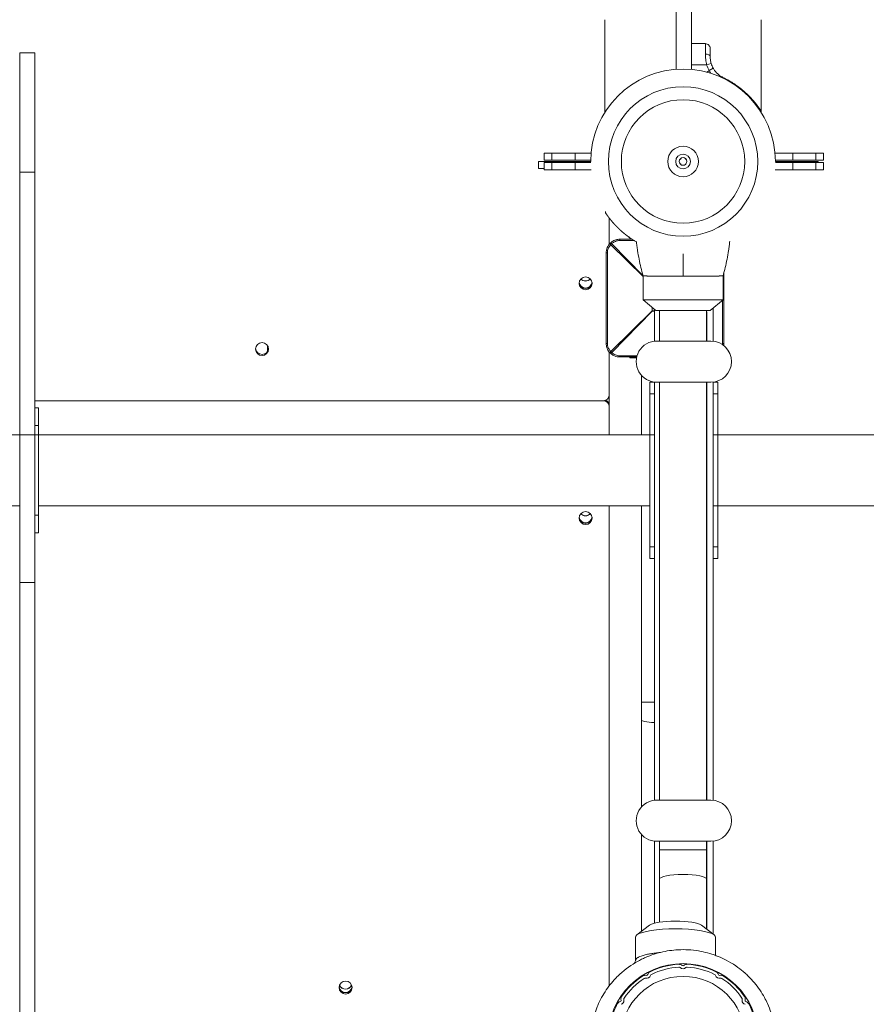
# Model space of a CAD drawing. Units: millimetres. Extents: x -10213 to 11773, y -20823 to 2756.
# Drawn here: x 215 to 935, y -12540 to -11703 of the extents above; entities that cross this region are included whole.
import ezdxf

# ---------------------------------------------------------------- set-up
doc = ezdxf.new("R2010")
doc.units = ezdxf.units.MM
doc.header["$MEASUREMENT"] = 0
doc.layers.add('PRO_Equipment', color=7, linetype='Continuous', lineweight=20)

msp = doc.modelspace()

# ---------------------------------------------------------------- linework, layer by layer
at = {"layer": 'PRO_Equipment'}
for p, q in [((773.5, -9188.23), (773.5, -11745.66)), ((786.5, -11745.77), (786.5, -9188.23)), ((712.82, -11710.49), (712.82, -11782.17)), ((845.82, -11782.23), (845.82, -11710.49)), ((798.32, -11723.84), (786.5, -11723.84)), ((798.32, -11723.84), (798.32, -11732.75)), ((215.5, -11731.63), (215.5, -13431.63)), ((228.5, -11731.63), (215.5, -11731.63)), ((228.5, -13431.63), (228.5, -11731.63)), ((802.32, -11734.77), (802.32, -11727.84)), ((661.2, -11816.94), (701.13, -11816.94)), ((661.2, -11822.94), (661.2, -11816.94)), ((667.76, -11822.94), (667.76, -11816.94)), ((671.08, -11816.94), (671.08, -11816.94)), ((687.5, -11822.94), (687.5, -11816.94)), ((857.5, -11816.94), (898.8, -11816.94)), ((872.5, -11822.94), (872.5, -11816.94)), ((887.56, -11816.94), (887.56, -11816.94)), ((892.24, -11822.94), (892.24, -11816.94)), ((898.8, -11822.94), (898.8, -11816.94)), ((656.52, -11823.94), (656.52, -11829.94)), ((699.49, -11823.94), (656.52, -11823.94)), ((661.2, -11822.94), (700.82, -11822.94)), ((700.82, -11824.94), (661.2, -11824.94)), ((661.2, -11824.94), (661.2, -11830.94)), ((663.08, -11823.94), (663.08, -11824.94)), ((667.76, -11824.94), (667.76, -11830.94)), ((682.82, -11823.94), (682.82, -11824.94)), ((687.5, -11824.94), (687.5, -11830.94)), ((857.81, -11822.94), (898.8, -11822.94)), ((898.8, -11824.94), (857.81, -11824.94)), ((894.12, -11823.94), (857.82, -11823.94)), ((867.82, -11823.94), (867.82, -11824.94)), ((872.5, -11824.94), (872.5, -11830.94)), ((887.56, -11823.94), (887.56, -11824.94)), ((892.24, -11824.94), (892.24, -11830.94)), ((894.12, -11823.94), (894.12, -11824.94)), ((898.8, -11824.94), (898.8, -11830.94)), ((228.5, -11832.98), (215.5, -11832.98)), ((661.2, -11829.94), (656.52, -11829.94)), ((701.13, -11830.94), (661.2, -11830.94)), ((898.8, -11830.94), (857.5, -11830.94)), ((716.5, -11894.34), (716.5, -11871.85)), ((734, -11888.65), (734, -11890)), ((735.38, -11890), (735.38, -11889.6)), ((717.86, -11894.78), (745.31, -11921.68)), ((745.26, -11920.88), (718.78, -11893.86)), ((813.32, -11941.44), (745.32, -11941.44)), ((755, -11950.83), (752.95, -11950.83)), ((755, -11949.37), (755, -11976.56)), ((756.32, -11950.44), (802.32, -11950.44)), ((759.32, -11950.44), (759.32, -11976.44)), ((799.32, -11976.44), (799.32, -11950.44)), ((799.5, -11951.77), (799.32, -11951.77)), ((799.5, -11976.44), (799.5, -11951.77)), ((805, -11976.56), (805, -11948.25)), ((803, -11976.44), (757, -11976.44)), ((426, -11980.13), (426, -11985.47)), ((716.5, -12056.16), (716.5, -11985.66)), ((734, -11990), (734, -11990.81)), ((734, -11990.81), (739.78, -11990.81)), ((735.38, -11990.81), (735.38, -11990)), ((744, -12056.16), (744, -12005.67)), ((755, -12011.33), (755, -12366.56)), ((757, -12011.44), (803, -12011.44)), ((759.32, -12011.44), (759.32, -12366.44)), ((799.32, -12366.44), (799.32, -12011.44)), ((799.5, -12366.45), (799.5, -12011.44)), ((805, -12366.56), (805, -12011.31)), ((711.5, -12027.17), (228.5, -12027.17)), ((755, -12021.31), (751, -12021.31)), ((809, -12021.31), (805, -12021.31)), ((231.5, -12033.31), (228.5, -12033.31)), ((231.5, -12139.31), (231.5, -12033.31)), ((231.5, -12048.31), (228.5, -12048.31)), ((755, -12056.16), (-268.5, -12056.16)), ((1828.5, -12056.16), (805, -12056.16)), ((-268.5, -12116.46), (215.5, -12116.46)), ((231.5, -12116.46), (751, -12116.46)), ((716.5, -12524.34), (716.5, -12116.46)), ((744, -12283.2), (744, -12116.46)), ((805, -12116.46), (1247.18, -12116.46)), ((231.5, -12124.31), (228.5, -12124.31)), ((228.5, -12139.31), (231.5, -12139.31)), ((751, -12151.31), (755, -12151.31)), ((805, -12151.31), (809, -12151.31)), ((228.5, -12181.63), (215.5, -12181.63)), ((744, -12283.2), (744, -12372.23)), ((744, -12283.2), (755, -12283.2)), ((803, -12366.44), (757, -12366.44)), ((744, -12395.67), (744, -12477.94)), ((755, -12401.33), (755, -12471.01)), ((757, -12401.44), (803, -12401.44)), ((759.32, -12401.44), (759.32, -12470.15)), ((799.32, -12476.02), (799.32, -12401.44)), ((799.5, -12476.17), (799.5, -12401.45)), ((805, -12480.42), (805, -12401.33)), ((750.69, -12472.77), (740.07, -12480.98)), ((805.73, -12480.98), (795.11, -12472.77)), ((738.9, -12502.53), (738.9, -12482.82)), ((806.9, -12482.82), (806.9, -12498.39)), ((726.6, -12536.85), (726.6, -12536.38)), ((832.04, -12536.85), (832.04, -12536.38))]:
    msp.add_line(p, q, dxfattribs=at)
for points in [[(712.82, -11703.49), (712.82, -11703.49), (712.82, -11703.5), (712.82, -11703.5), (712.82, -11703.51), (712.82, -11703.51), (712.82, -11703.52), (712.82, -11703.53), (712.82, -11703.55), (712.82, -11703.56), (712.82, -11703.57), (712.82, -11703.59), (712.83, -11703.61), (712.83, -11703.63), (712.83, -11703.65), (712.83, -11703.68), (712.83, -11703.7), (712.83, -11703.73), (712.83, -11703.76), (712.83, -11703.79), (712.84, -11703.82), (712.84, -11703.86), (712.84, -11703.89), (712.84, -11703.93), (712.84, -11703.97), (712.84, -11704.01), (712.85, -11704.05), (712.85, -11704.09), (712.85, -11704.13), (712.85, -11704.18), (712.85, -11704.22), (712.86, -11704.27), (712.86, -11704.32), (712.86, -11704.37), (712.86, -11704.42), (712.86, -11704.47), (712.87, -11704.52), (712.87, -11704.57), (712.87, -11704.63), (712.87, -11704.68), (712.87, -11704.74), (712.88, -11704.8), (712.88, -11704.86), (712.88, -11704.92), (712.88, -11704.98), (712.88, -11705.04), (712.88, -11705.11), (712.89, -11705.17), (712.89, -11705.24), (712.89, -11705.3), (712.89, -11705.37), (712.89, -11705.44), (712.89, -11705.51), (712.9, -11705.58), (712.9, -11705.65), (712.9, -11705.73), (712.9, -11705.8), (712.9, -11705.87), (712.9, -11705.95), (712.9, -11706.02), (712.91, -11706.1), (712.91, -11706.17), (712.91, -11706.25), (712.91, -11706.32), (712.91, -11706.4), (712.91, -11706.47), (712.91, -11706.55), (712.91, -11706.62), (712.91, -11706.7), (712.91, -11706.77), (712.91, -11706.85), (712.91, -11706.92), (712.91, -11706.99), (712.91, -11707.07), (712.91, -11707.14), (712.91, -11707.22), (712.91, -11707.29), (712.91, -11707.37), (712.91, -11707.44), (712.91, -11707.52), (712.91, -11707.59), (712.91, -11707.67), (712.91, -11707.74), (712.91, -11707.82), (712.91, -11707.89), (712.9, -11707.97), (712.9, -11708.04), (712.9, -11708.11), (712.9, -11708.19), (712.9, -11708.26), (712.9, -11708.33), (712.9, -11708.4), (712.89, -11708.48), (712.89, -11708.55), (712.89, -11708.62), (712.89, -11708.68), (712.89, -11708.75), (712.89, -11708.82), (712.88, -11708.88), (712.88, -11708.95), (712.88, -11709.01), (712.88, -11709.07), (712.88, -11709.13), (712.88, -11709.19), (712.87, -11709.25), (712.87, -11709.31), (712.87, -11709.36), (712.87, -11709.42), (712.87, -11709.47), (712.86, -11709.52), (712.86, -11709.57), (712.86, -11709.62), (712.86, -11709.67), (712.86, -11709.72), (712.85, -11709.76), (712.85, -11709.81), (712.85, -11709.85), (712.85, -11709.9), (712.85, -11709.94), (712.84, -11709.98), (712.84, -11710.02), (712.84, -11710.06), (712.84, -11710.1), (712.84, -11710.13), (712.84, -11710.16), (712.83, -11710.2), (712.83, -11710.23), (712.83, -11710.26), (712.83, -11710.28), (712.83, -11710.31), (712.83, -11710.33), (712.83, -11710.36), (712.83, -11710.38), (712.82, -11710.4), (712.82, -11710.41), (712.82, -11710.43), (712.82, -11710.44), (712.82, -11710.45), (712.82, -11710.47), (712.82, -11710.47), (712.82, -11710.48), (712.82, -11710.49), (712.82, -11710.49), (712.82, -11710.49), (712.82, -11710.49)], [(786.5, -11741.84), (799.39, -11741.84), (803.21, -11740.66), (803.21, -11740.66)], [(799.93, -11748.2), (801.47, -11746.66), (804.94, -11744.68), (804.94, -11744.68)], [(844.63, -11779.49), (844.63, -11779.49), (844.62, -11779.49), (844.62, -11779.48), (844.61, -11779.47), (844.61, -11779.46), (844.6, -11779.45), (844.59, -11779.43), (844.58, -11779.42), (844.56, -11779.4), (844.55, -11779.38), (844.53, -11779.35), (844.51, -11779.32), (844.49, -11779.29), (844.47, -11779.26), (844.45, -11779.23), (844.42, -11779.19), (844.4, -11779.16), (844.37, -11779.12), (844.34, -11779.07), (844.31, -11779.03), (844.28, -11778.98), (844.24, -11778.93), (844.21, -11778.88), (844.17, -11778.83), (844.13, -11778.77), (844.09, -11778.71), (844.05, -11778.65), (844.01, -11778.59), (843.96, -11778.53), (843.91, -11778.46), (843.87, -11778.4), (843.82, -11778.33), (843.77, -11778.25), (843.71, -11778.18), (843.66, -11778.1), (843.6, -11778.03), (843.55, -11777.95), (843.49, -11777.86), (843.43, -11777.78), (843.37, -11777.69), (843.3, -11777.61), (843.24, -11777.52), (843.17, -11777.43), (843.1, -11777.33), (843.03, -11777.24), (842.96, -11777.14), (842.89, -11777.04), (842.82, -11776.95), (842.74, -11776.84), (842.67, -11776.74), (842.59, -11776.64), (842.51, -11776.53), (842.43, -11776.43), (842.35, -11776.32), (842.27, -11776.21), (842.18, -11776.1), (842.1, -11775.98), (842.01, -11775.87), (841.92, -11775.75), (841.83, -11775.64), (841.74, -11775.52), (841.64, -11775.4), (841.55, -11775.28), (841.45, -11775.16), (841.36, -11775.03), (841.26, -11774.91), (841.16, -11774.78), (841.06, -11774.65), (840.95, -11774.53), (840.85, -11774.4), (840.75, -11774.27), (840.64, -11774.14), (840.53, -11774), (840.42, -11773.87), (840.31, -11773.74), (840.2, -11773.6), (840.09, -11773.47), (839.98, -11773.33), (839.86, -11773.19), (839.75, -11773.06), (839.63, -11772.92), (839.51, -11772.78), (839.4, -11772.64), (839.28, -11772.5), (839.16, -11772.36), (839.03, -11772.22), (838.91, -11772.08), (838.79, -11771.94), (838.66, -11771.8), (838.54, -11771.65), (838.41, -11771.51), (838.28, -11771.37), (838.15, -11771.22), (838.02, -11771.08), (837.89, -11770.93), (837.76, -11770.79), (837.63, -11770.64), (837.49, -11770.5), (837.36, -11770.35), (837.23, -11770.21), (837.09, -11770.06), (836.95, -11769.91), (836.82, -11769.77), (836.68, -11769.62), (836.54, -11769.48), (836.4, -11769.33), (836.26, -11769.19), (836.12, -11769.04), (835.98, -11768.9), (835.84, -11768.75), (835.7, -11768.61), (835.56, -11768.46), (835.42, -11768.32), (835.28, -11768.18), (835.13, -11768.04), (834.99, -11767.89), (834.85, -11767.75), (834.7, -11767.61), (834.56, -11767.47), (834.41, -11767.33), (834.27, -11767.19), (834.12, -11767.05), (833.98, -11766.91), (833.83, -11766.77), (833.69, -11766.63), (833.54, -11766.49), (833.4, -11766.35), (833.25, -11766.22), (833.1, -11766.08), (832.96, -11765.94), (832.81, -11765.81), (832.67, -11765.68), (832.52, -11765.54), (832.38, -11765.41), (832.23, -11765.28), (832.09, -11765.15), (831.94, -11765.02), (831.8, -11764.89), (831.66, -11764.77), (831.51, -11764.64), (831.37, -11764.52), (831.23, -11764.39), (831.09, -11764.27), (830.95, -11764.15), (830.81, -11764.03), (830.67, -11763.91), (830.53, -11763.79), (830.39, -11763.67), (830.25, -11763.55), (830.11, -11763.44), (829.98, -11763.32), (829.84, -11763.21), (829.71, -11763.1), (829.57, -11762.99), (829.44, -11762.88), (829.31, -11762.77), (829.17, -11762.66), (829.04, -11762.56), (828.91, -11762.45), (828.78, -11762.35), (828.66, -11762.24), (828.53, -11762.14), (828.41, -11762.04), (828.28, -11761.95), (828.16, -11761.85), (828.04, -11761.75), (827.91, -11761.66), (827.79, -11761.56), (827.68, -11761.47), (827.56, -11761.38), (827.44, -11761.29), (827.33, -11761.2), (827.21, -11761.12), (827.1, -11761.03), (826.99, -11760.95), (826.88, -11760.87), (826.77, -11760.79), (826.67, -11760.71), (826.56, -11760.63), (826.46, -11760.55), (826.36, -11760.48), (826.26, -11760.4), (826.16, -11760.33), (826.07, -11760.26)], [(776.76, -11821.94), (777.32, -11821.94), (777.32, -11821.38)], [(777.32, -11826.51), (777.32, -11825.94), (776.76, -11825.94)], [(781.32, -11821.38), (781.32, -11821.94), (781.88, -11821.94)], [(781.88, -11825.94), (781.32, -11825.94), (781.32, -11826.51)], [(735.98, -11890), (725.5, -11890), (725.5, -11891.02), (737.58, -11891.02)], [(812.98, -11941.72), (812.98, -11978.5), (814, -11978.5), (814, -11918.54)], [(813.32, -11921.06), (813.32, -11921.06), (813.31, -11921.06), (813.31, -11921.06), (813.3, -11921.06), (813.28, -11921.07), (813.27, -11921.07), (813.25, -11921.07), (813.23, -11921.08), (813.2, -11921.08), (813.17, -11921.09), (813.14, -11921.09), (813.11, -11921.1), (813.07, -11921.11), (813.03, -11921.11), (812.99, -11921.12), (812.94, -11921.12), (812.9, -11921.13), (812.84, -11921.13), (812.79, -11921.14), (812.73, -11921.14), (812.67, -11921.14), (812.61, -11921.15), (812.54, -11921.15), (812.48, -11921.15), (812.4, -11921.16), (812.33, -11921.16), (812.25, -11921.16), (812.17, -11921.17), (812.09, -11921.17), (812.01, -11921.17), (811.92, -11921.17), (811.83, -11921.18), (811.73, -11921.18), (811.64, -11921.18), (811.54, -11921.18), (811.43, -11921.18), (811.33, -11921.19), (811.22, -11921.19), (811.11, -11921.19), (811, -11921.2), (810.88, -11921.2), (810.76, -11921.2), (810.64, -11921.21), (810.52, -11921.21), (810.39, -11921.22), (810.26, -11921.22), (810.13, -11921.22), (809.99, -11921.23), (809.85, -11921.23), (809.71, -11921.23), (809.57, -11921.24), (809.42, -11921.24), (809.28, -11921.25), (809.12, -11921.25), (808.97, -11921.25), (808.81, -11921.26), (808.65, -11921.26), (808.49, -11921.26), (808.33, -11921.27), (808.16, -11921.27), (807.99, -11921.27), (807.81, -11921.28), (807.64, -11921.28), (807.46, -11921.29), (807.28, -11921.29), (807.1, -11921.29), (806.91, -11921.3), (806.72, -11921.3), (806.53, -11921.3), (806.34, -11921.31), (806.14, -11921.31), (805.95, -11921.31), (805.75, -11921.32), (805.55, -11921.32), (805.34, -11921.33), (805.13, -11921.33), (804.92, -11921.33), (804.71, -11921.33), (804.5, -11921.34), (804.28, -11921.34), (804.07, -11921.34), (803.85, -11921.34), (803.62, -11921.35), (803.4, -11921.35), (803.17, -11921.35), (802.94, -11921.35), (802.71, -11921.35), (802.48, -11921.36), (802.24, -11921.36), (802.01, -11921.36), (801.77, -11921.36), (801.53, -11921.36), (801.28, -11921.36), (801.04, -11921.37), (800.79, -11921.37), (800.54, -11921.37), (800.29, -11921.37), (800.04, -11921.37), (799.78, -11921.38), (799.53, -11921.38), (799.27, -11921.38), (799.01, -11921.38), (798.75, -11921.38), (798.49, -11921.38), (798.22, -11921.39), (797.96, -11921.39), (797.69, -11921.39), (797.42, -11921.39), (797.15, -11921.39), (796.88, -11921.39), (796.6, -11921.39), (796.33, -11921.39), (796.05, -11921.39), (795.77, -11921.39), (795.49, -11921.39), (795.21, -11921.39), (794.93, -11921.4), (794.65, -11921.4), (794.36, -11921.4), (794.08, -11921.4), (793.79, -11921.4), (793.5, -11921.4), (793.21, -11921.41), (792.92, -11921.41), (792.63, -11921.41), (792.33, -11921.41), (792.04, -11921.41), (791.74, -11921.41), (791.45, -11921.41), (791.15, -11921.41), (790.85, -11921.42), (790.55, -11921.42), (790.25, -11921.42), (789.95, -11921.42), (789.65, -11921.42), (789.34, -11921.42), (789.04, -11921.42), (788.73, -11921.43), (788.43, -11921.43), (788.12, -11921.43), (787.81, -11921.43), (787.5, -11921.43), (787.2, -11921.43), (786.89, -11921.43), (786.58, -11921.43), (786.27, -11921.43), (785.95, -11921.44), (785.64, -11921.44), (785.33, -11921.44), (785.02, -11921.44), (784.7, -11921.44), (784.39, -11921.44), (784.07, -11921.44), (783.76, -11921.44), (783.44, -11921.44), (783.13, -11921.44), (782.81, -11921.44), (782.49, -11921.44), (782.18, -11921.44), (781.86, -11921.44), (781.54, -11921.44), (781.23, -11921.44), (780.91, -11921.44), (780.59, -11921.44), (780.27, -11921.44), (779.96, -11921.44), (779.64, -11921.44), (779.32, -11921.44), (779, -11921.44), (778.68, -11921.44), (778.36, -11921.44), (778.05, -11921.44), (777.73, -11921.44), (777.41, -11921.44), (777.09, -11921.44), (776.78, -11921.44), (776.46, -11921.44), (776.14, -11921.44), (775.83, -11921.44), (775.51, -11921.44), (775.19, -11921.44), (774.88, -11921.44), (774.56, -11921.44), (774.25, -11921.44), (773.93, -11921.44), (773.62, -11921.44), (773.31, -11921.44), (772.99, -11921.44), (772.68, -11921.44), (772.37, -11921.43), (772.06, -11921.43), (771.75, -11921.43), (771.44, -11921.43), (771.13, -11921.43), (770.82, -11921.43), (770.51, -11921.43), (770.21, -11921.43), (769.9, -11921.43), (769.6, -11921.42), (769.29, -11921.42), (768.99, -11921.42), (768.69, -11921.42), (768.38, -11921.42), (768.08, -11921.42), (767.78, -11921.42), (767.48, -11921.41), (767.19, -11921.41), (766.89, -11921.41), (766.59, -11921.41), (766.3, -11921.41), (766.01, -11921.41), (765.71, -11921.41), (765.42, -11921.41), (765.13, -11921.4), (764.84, -11921.4), (764.55, -11921.4), (764.27, -11921.4), (763.98, -11921.4), (763.7, -11921.4), (763.41, -11921.39), (763.13, -11921.39), (762.85, -11921.39), (762.58, -11921.39), (762.3, -11921.39), (762.03, -11921.39), (761.75, -11921.39), (761.48, -11921.39), (761.21, -11921.39), (760.94, -11921.39), (760.68, -11921.39), (760.41, -11921.39), (760.15, -11921.38), (759.89, -11921.38), (759.63, -11921.38), (759.37, -11921.38), (759.11, -11921.38), (758.86, -11921.38), (758.61, -11921.37), (758.36, -11921.37), (758.11, -11921.37), (757.86, -11921.37), (757.61, -11921.37), (757.37, -11921.36), (757.13, -11921.36), (756.89, -11921.36), (756.65, -11921.36), (756.42, -11921.36), (756.19, -11921.36), (755.95, -11921.36), (755.72, -11921.35), (755.5, -11921.35), (755.27, -11921.35), (755.05, -11921.35), (754.83, -11921.35), (754.61, -11921.34), (754.39, -11921.34), (754.18, -11921.34), (753.96, -11921.33), (753.75, -11921.33), (753.55, -11921.33), (753.34, -11921.33), (753.14, -11921.32), (752.94, -11921.32), (752.74, -11921.32), (752.54, -11921.31), (752.35, -11921.31), (752.15, -11921.31), (751.96, -11921.3), (751.78, -11921.3), (751.59, -11921.29), (751.41, -11921.29), (751.23, -11921.29), (751.05, -11921.28), (750.88, -11921.28), (750.7, -11921.28), (750.53, -11921.27), (750.37, -11921.27), (750.2, -11921.26), (750.04, -11921.26), (749.88, -11921.26), (749.72, -11921.25), (749.57, -11921.25), (749.41, -11921.25), (749.26, -11921.24), (749.12, -11921.24), (748.97, -11921.24), (748.83, -11921.23), (748.69, -11921.23), (748.56, -11921.22), (748.42, -11921.22), (748.29, -11921.22), (748.16, -11921.21), (748.04, -11921.21), (747.91, -11921.2), (747.79, -11921.2), (747.68, -11921.2), (747.56, -11921.19), (747.45, -11921.19), (747.34, -11921.19), (747.23, -11921.18), (747.13, -11921.18), (747.03, -11921.18), (746.93, -11921.18), (746.83, -11921.18), (746.74, -11921.17), (746.65, -11921.17), (746.57, -11921.17), (746.48, -11921.17), (746.4, -11921.16), (746.32, -11921.16), (746.25, -11921.16), (746.18, -11921.16), (746.11, -11921.15), (746.04, -11921.15), (745.98, -11921.14), (745.91, -11921.14), (745.86, -11921.14), (745.8, -11921.13), (745.75, -11921.13), (745.7, -11921.12), (745.65, -11921.12), (745.61, -11921.11), (745.57, -11921.11), (745.53, -11921.1), (745.5, -11921.1), (745.47, -11921.09), (745.44, -11921.08), (745.41, -11921.08), (745.39, -11921.07), (745.37, -11921.07), (745.36, -11921.07), (745.34, -11921.06), (745.33, -11921.06), (745.33, -11921.06), (745.32, -11921.06), (745.32, -11921.06)], [(756.32, -11950.44), (745.32, -11941.44), (745.32, -11921.06)], [(813.32, -11921.06), (813.32, -11941.44), (802.32, -11950.44)], [(752.95, -11947.69), (752.95, -11950.83), (717.86, -11985.22)], [(718.78, -11986.14), (753.17, -11951.05), (755, -11951.05)], [(753.17, -11951.05), (753.17, -11950.94), (753.17, -11950.83), (753.17, -11947.88)], [(740.22, -11988.98), (725.5, -11988.98), (725.5, -11990), (739.95, -11990)], [(755, -12161.31), (751, -12161.31), (751, -12011.31), (754.84, -12011.31)], [(805.15, -12011.31), (809, -12011.31), (809, -12161.31), (805, -12161.31)], [(799.32, -12408.78), (779.32, -12408.78), (759.32, -12408.78)]]:
    msp.add_lwpolyline(points, dxfattribs=at)
at = {"layer": 'PRO_Equipment', "extrusion": (0, 0, -1)}
msp.add_lwpolyline([(-845.73, -11706.92), (-845.73, -11706.99), (-845.73, -11707.07), (-845.73, -11707.14), (-845.73, -11707.22), (-845.73, -11707.29), (-845.73, -11707.37), (-845.73, -11707.44), (-845.73, -11707.52), (-845.73, -11707.59), (-845.73, -11707.67), (-845.73, -11707.74), (-845.73, -11707.82), (-845.73, -11707.89), (-845.73, -11707.97), (-845.74, -11708.04), (-845.74, -11708.11), (-845.74, -11708.19), (-845.74, -11708.26), (-845.74, -11708.33), (-845.74, -11708.4), (-845.74, -11708.48), (-845.75, -11708.55), (-845.75, -11708.62), (-845.75, -11708.68), (-845.75, -11708.75), (-845.75, -11708.82), (-845.75, -11708.88), (-845.76, -11708.95), (-845.76, -11709.01), (-845.76, -11709.07), (-845.76, -11709.13), (-845.76, -11709.19), (-845.77, -11709.25), (-845.77, -11709.31), (-845.77, -11709.36), (-845.77, -11709.42), (-845.77, -11709.47), (-845.78, -11709.52), (-845.78, -11709.57), (-845.78, -11709.62), (-845.78, -11709.67), (-845.78, -11709.72), (-845.78, -11709.76), (-845.79, -11709.81), (-845.79, -11709.85), (-845.79, -11709.9), (-845.79, -11709.94), (-845.79, -11709.98), (-845.8, -11710.02), (-845.8, -11710.06), (-845.8, -11710.1), (-845.8, -11710.13), (-845.8, -11710.16), (-845.8, -11710.2), (-845.81, -11710.23), (-845.81, -11710.26), (-845.81, -11710.28), (-845.81, -11710.31), (-845.81, -11710.33), (-845.81, -11710.36), (-845.81, -11710.38), (-845.81, -11710.4), (-845.82, -11710.41), (-845.82, -11710.43), (-845.82, -11710.44), (-845.82, -11710.45), (-845.82, -11710.47), (-845.82, -11710.47), (-845.82, -11710.48), (-845.82, -11710.49), (-845.82, -11710.49), (-845.82, -11710.49), (-845.82, -11710.49), (-845.82, -11710.49), (-845.82, -11710.49), (-845.82, -11710.49), (-845.82, -11710.48), (-845.82, -11710.47), (-845.82, -11710.46), (-845.82, -11710.45), (-845.82, -11710.44), (-845.82, -11710.43), (-845.82, -11710.41), (-845.81, -11710.4), (-845.81, -11710.38), (-845.81, -11710.36), (-845.81, -11710.33), (-845.81, -11710.31), (-845.81, -11710.28), (-845.81, -11710.26), (-845.81, -11710.23), (-845.8, -11710.2), (-845.8, -11710.16), (-845.8, -11710.13), (-845.8, -11710.1), (-845.8, -11710.06), (-845.8, -11710.02), (-845.79, -11709.98), (-845.79, -11709.94), (-845.79, -11709.9), (-845.79, -11709.85), (-845.79, -11709.81), (-845.78, -11709.76), (-845.78, -11709.72), (-845.78, -11709.67), (-845.78, -11709.62), (-845.78, -11709.57), (-845.78, -11709.52), (-845.77, -11709.47), (-845.77, -11709.42), (-845.77, -11709.36), (-845.77, -11709.31), (-845.77, -11709.25), (-845.76, -11709.19), (-845.76, -11709.13), (-845.76, -11709.07), (-845.76, -11709.01), (-845.76, -11708.95), (-845.75, -11708.88), (-845.75, -11708.82), (-845.75, -11708.75), (-845.75, -11708.68), (-845.75, -11708.62), (-845.75, -11708.55), (-845.74, -11708.48), (-845.74, -11708.4), (-845.74, -11708.33), (-845.74, -11708.26), (-845.74, -11708.19), (-845.74, -11708.11), (-845.74, -11708.04), (-845.73, -11707.97), (-845.73, -11707.89), (-845.73, -11707.82), (-845.73, -11707.74), (-845.73, -11707.67), (-845.73, -11707.59), (-845.73, -11707.52), (-845.73, -11707.44), (-845.73, -11707.37), (-845.73, -11707.29), (-845.73, -11707.22), (-845.73, -11707.14), (-845.73, -11707.07), (-845.73, -11706.99), (-845.73, -11706.92), (-845.73, -11706.85), (-845.73, -11706.77), (-845.73, -11706.7), (-845.73, -11706.62), (-845.73, -11706.55), (-845.73, -11706.47), (-845.73, -11706.4), (-845.73, -11706.32), (-845.73, -11706.25), (-845.73, -11706.17), (-845.73, -11706.1), (-845.73, -11706.02), (-845.74, -11705.95), (-845.74, -11705.87), (-845.74, -11705.8), (-845.74, -11705.73), (-845.74, -11705.65), (-845.74, -11705.58), (-845.74, -11705.51), (-845.75, -11705.44), (-845.75, -11705.37), (-845.75, -11705.3), (-845.75, -11705.24), (-845.75, -11705.17), (-845.75, -11705.11), (-845.76, -11705.04), (-845.76, -11704.98), (-845.76, -11704.92), (-845.76, -11704.86), (-845.76, -11704.8), (-845.77, -11704.74), (-845.77, -11704.68), (-845.77, -11704.63), (-845.77, -11704.57), (-845.77, -11704.52), (-845.78, -11704.47), (-845.78, -11704.42), (-845.78, -11704.37), (-845.78, -11704.32), (-845.78, -11704.27), (-845.78, -11704.22), (-845.79, -11704.18), (-845.79, -11704.13), (-845.79, -11704.09), (-845.79, -11704.05), (-845.79, -11704.01), (-845.8, -11703.97), (-845.8, -11703.93), (-845.8, -11703.89), (-845.8, -11703.86), (-845.8, -11703.82), (-845.8, -11703.79), (-845.81, -11703.76), (-845.81, -11703.73), (-845.81, -11703.7), (-845.81, -11703.68), (-845.81, -11703.65), (-845.81, -11703.63), (-845.81, -11703.61), (-845.81, -11703.59), (-845.82, -11703.57), (-845.82, -11703.56), (-845.82, -11703.55), (-845.82, -11703.53), (-845.82, -11703.52), (-845.82, -11703.51), (-845.82, -11703.51), (-845.82, -11703.5), (-845.82, -11703.5), (-845.82, -11703.49), (-845.82, -11703.49), (-845.82, -11703.49), (-845.82, -11703.5), (-845.82, -11703.5), (-845.82, -11703.51), (-845.82, -11703.51), (-845.82, -11703.52), (-845.82, -11703.53), (-845.82, -11703.55), (-845.82, -11703.56), (-845.82, -11703.57), (-845.81, -11703.59), (-845.81, -11703.61), (-845.81, -11703.63), (-845.81, -11703.65), (-845.81, -11703.68), (-845.81, -11703.7), (-845.81, -11703.73), (-845.81, -11703.76), (-845.8, -11703.79), (-845.8, -11703.82), (-845.8, -11703.86), (-845.8, -11703.89), (-845.8, -11703.93), (-845.8, -11703.97), (-845.79, -11704.01), (-845.79, -11704.05), (-845.79, -11704.09), (-845.79, -11704.13), (-845.79, -11704.18), (-845.78, -11704.22), (-845.78, -11704.27), (-845.78, -11704.32), (-845.78, -11704.37), (-845.78, -11704.42), (-845.78, -11704.47), (-845.77, -11704.52), (-845.77, -11704.57), (-845.77, -11704.63), (-845.77, -11704.68), (-845.77, -11704.74), (-845.76, -11704.8), (-845.76, -11704.86), (-845.76, -11704.92), (-845.76, -11704.98), (-845.76, -11705.04), (-845.75, -11705.11), (-845.75, -11705.17), (-845.75, -11705.24), (-845.75, -11705.3), (-845.75, -11705.37), (-845.75, -11705.44), (-845.74, -11705.51), (-845.74, -11705.58), (-845.74, -11705.65), (-845.74, -11705.73), (-845.74, -11705.8), (-845.74, -11705.87), (-845.74, -11705.95), (-845.73, -11706.02), (-845.73, -11706.1), (-845.73, -11706.17), (-845.73, -11706.25), (-845.73, -11706.32), (-845.73, -11706.4), (-845.73, -11706.47), (-845.73, -11706.55), (-845.73, -11706.62), (-845.73, -11706.7), (-845.73, -11706.77), (-845.73, -11706.85)], close=True, dxfattribs=at)
msp.add_lwpolyline([(-714.01, -11868.4), (-714.01, -11868.4), (-714.02, -11868.4), (-714.02, -11868.41), (-714.02, -11868.41), (-714.03, -11868.43), (-714.04, -11868.44), (-714.05, -11868.45), (-714.06, -11868.47), (-714.08, -11868.49), (-714.09, -11868.51), (-714.11, -11868.54), (-714.13, -11868.56), (-714.15, -11868.59), (-714.17, -11868.62), (-714.19, -11868.66), (-714.22, -11868.69), (-714.24, -11868.73), (-714.27, -11868.77), (-714.3, -11868.82), (-714.33, -11868.86), (-714.36, -11868.91), (-714.4, -11868.96), (-714.43, -11869.01), (-714.47, -11869.06), (-714.51, -11869.12), (-714.55, -11869.17), (-714.59, -11869.23), (-714.63, -11869.29), (-714.68, -11869.36), (-714.72, -11869.42), (-714.77, -11869.49), (-714.82, -11869.56), (-714.87, -11869.63), (-714.92, -11869.71), (-714.98, -11869.78), (-715.03, -11869.86), (-715.09, -11869.94), (-715.15, -11870.02), (-715.21, -11870.11), (-715.27, -11870.19), (-715.34, -11870.28), (-715.4, -11870.37), (-715.47, -11870.46), (-715.53, -11870.55), (-715.6, -11870.65), (-715.67, -11870.74), (-715.75, -11870.84), (-715.82, -11870.94), (-715.9, -11871.04), (-715.97, -11871.15), (-716.05, -11871.25), (-716.13, -11871.36), (-716.21, -11871.46), (-716.29, -11871.57), (-716.37, -11871.68), (-716.46, -11871.79), (-716.54, -11871.9), (-716.63, -11872.02), (-716.72, -11872.13), (-716.81, -11872.25), (-716.9, -11872.37), (-716.99, -11872.49), (-717.09, -11872.61), (-717.18, -11872.73), (-717.28, -11872.86), (-717.38, -11872.98), (-717.48, -11873.11), (-717.58, -11873.23), (-717.68, -11873.36), (-717.79, -11873.49), (-717.89, -11873.62), (-718, -11873.75), (-718.11, -11873.88), (-718.22, -11874.02), (-718.33, -11874.15), (-718.44, -11874.29), (-718.55, -11874.42), (-718.66, -11874.56), (-718.78, -11874.69), (-718.89, -11874.83), (-719.01, -11874.97), (-719.12, -11875.11), (-719.24, -11875.25), (-719.36, -11875.38), (-719.48, -11875.52), (-719.6, -11875.67), (-719.73, -11875.81), (-719.85, -11875.95), (-719.98, -11876.09), (-720.1, -11876.23), (-720.23, -11876.38), (-720.36, -11876.52), (-720.49, -11876.67), (-720.62, -11876.81), (-720.75, -11876.95), (-720.88, -11877.1), (-721.01, -11877.25), (-721.14, -11877.39), (-721.28, -11877.54), (-721.41, -11877.68), (-721.55, -11877.83), (-721.69, -11877.97), (-721.82, -11878.12), (-721.96, -11878.27), (-722.1, -11878.41), (-722.24, -11878.56), (-722.38, -11878.7), (-722.52, -11878.85), (-722.66, -11878.99), (-722.8, -11879.14), (-722.94, -11879.28), (-723.08, -11879.42), (-723.22, -11879.57), (-723.36, -11879.71), (-723.5, -11879.85), (-723.65, -11879.99), (-723.79, -11880.14), (-723.94, -11880.28), (-724.08, -11880.42), (-724.22, -11880.56), (-724.37, -11880.7), (-724.51, -11880.84), (-724.66, -11880.98), (-724.81, -11881.12), (-724.95, -11881.26), (-725.1, -11881.4), (-725.24, -11881.53), (-725.39, -11881.67), (-725.54, -11881.81), (-725.68, -11881.94), (-725.83, -11882.08), (-725.97, -11882.21), (-726.12, -11882.34), (-726.26, -11882.48), (-726.41, -11882.61), (-726.55, -11882.74), (-726.7, -11882.87), (-726.84, -11882.99), (-726.98, -11883.12), (-727.12, -11883.25), (-727.27, -11883.37), (-727.41, -11883.49), (-727.55, -11883.62), (-727.69, -11883.74), (-727.83, -11883.86), (-727.97, -11883.98), (-728.11, -11884.1), (-728.25, -11884.22), (-728.39, -11884.33), (-728.52, -11884.45), (-728.66, -11884.56), (-728.8, -11884.68), (-728.93, -11884.79), (-729.07, -11884.9), (-729.2, -11885.01), (-729.33, -11885.12), (-729.46, -11885.23), (-729.6, -11885.33), (-729.73, -11885.44), (-729.85, -11885.54), (-729.98, -11885.64), (-730.11, -11885.74), (-730.23, -11885.84), (-730.36, -11885.94), (-730.48, -11886.04), (-730.6, -11886.14), (-730.72, -11886.23), (-730.84, -11886.32), (-730.96, -11886.42), (-731.08, -11886.51), (-731.2, -11886.6), (-731.31, -11886.68), (-731.42, -11886.77), (-731.54, -11886.85), (-731.65, -11886.94), (-731.76, -11887.02), (-731.86, -11887.1), (-731.97, -11887.18), (-732.07, -11887.26), (-732.18, -11887.34), (-732.28, -11887.41), (-732.38, -11887.49), (-732.48, -11887.56), (-732.57, -11887.63)], dxfattribs=at)
at = {"layer": 'PRO_Equipment'}
msp.add_lwpolyline([(715.02, -11978.5), (715.02, -11901.5), (714, -11901.5), (714, -11978.5)], close=True, dxfattribs=at)
for centre, radius in [((779.32, -11823.94), 63.5), ((779.32, -11823.94), 52.45), ((779.32, -11823.94), 13), ((779.32, -11823.94), 6.25), ((779.32, -11823.94), 3.25), ((696.5, -11927.47), 5.5), ((421.51, -11983.3), 5.5), ((696.5, -12126.87), 5.5), ((492.5, -12525.68), 5.5)]:
    msp.add_circle(centre, radius, dxfattribs=at)
for centre, radius, start, end in [((798.32, -11727.84), 4, 359.99653, 90.00699), ((822.32, -11734.77), 24, 197.14252, 209.68939), ((822.32, -11734.77), 20, 197.14252, 209.68939), ((779.32, -11823.94), 78.5, 0.00011, 179.99989), ((841.32, -11781.74), 4, 4.46796, 34.24168), ((699.49, -11838.94), 15, 84.92106, 90), ((717.32, -11866.15), 4, 184.56021, 214.24168), ((696.5, -11926.47), 5.5, 185.24069, 354.75811), ((696.5, -11926.09), 5.5, 187.19768, 352.66274), ((696.5, -11925.93), 5.5, 188.05587, 351.94322), ((696.5, -11920.08), 5.5, 222.39131, 317.60769), ((696.5, -11919.92), 5.5, 223.49153, 316.50744), ((757, -11993.94), 17.5, 89.9984, 270.0016), ((803, -11993.94), 17.5, 270.0016, 89.9984), ((421.51, -11982.3), 5.5, 185.24069, 354.75811), ((711.5, -12022.19), 5, 270, 359.99998), ((711.5, -12032.16), 5, 0, 89.99998), ((711.5, -12031.16), 5, 0, 64.09352), ((696.5, -12125.87), 5.5, 185.24069, 354.75811), ((696.5, -12125.49), 5.5, 187.19768, 352.66274), ((696.5, -12125.34), 5.5, 188.05594, 351.94334), ((696.5, -12119.48), 5.5, 222.39131, 317.60769), ((696.5, -12119.33), 5.5, 223.49153, 316.50744), ((757, -12383.94), 17.5, 89.9984, 270.0016), ((803, -12383.94), 17.5, 270.0016, 89.9984), ((492.5, -12524.68), 5.5, 185.24069, 354.75811), ((492.5, -12524.6), 5.5, 185.66999, 354.31168), ((492.5, -12524.44), 5.5, 186.4919, 353.49194), ((492.5, -12521.63), 5.5, 201.68904, 338.30529), ((492.5, -12521.47), 5.5, 202.57037, 337.42413)]:
    msp.add_arc(centre, radius, start, end, dxfattribs=at)
for centre, major_axis, ratio, start_param, end_param in [((798.32, -11734.77), (-4, 0), 0.505285, 3.141593, 4.712389), ((798.32, -11734.77), (-4, 0), 0.505285, 3.141593, 3.154467), ((823.7, -11763.48), (-2.37, -3.22), 0.809001, 3.141593, 3.653018), ((823.7, -11763.48), (-2.37, -3.22), 0.809001, 3.141593, 3.157022), ((718.78, -11894.78), (-1.41, 1.41), 0.345148, 6.283185, 7.521636), ((718.78, -11894.78), (-1.41, 1.41), 0.345148, 5.044735, 6.283185), ((734.94, -11884.4), (-2.37, -3.22), 0.809001, 6.283185, 6.796602), ((753.17, -11950.83), (-1.41, 1.41), 0.078366, 1.49259, 1.649003), ((718.78, -11985.22), (-1.41, -1.41), 0.345148, 5.044735, 6.283185), ((718.78, -11985.22), (-1.41, -1.41), 0.345148, 6.283185, 7.521636), ((764, -12298.37), (-20, 0), 0.126431, 0, 1.104027), ((779.32, -12433.73), (-20, 0), 0.207912, 4.712389, 6.283185), ((779.32, -12433.73), (-20, 0), 0.207912, 3.141593, 4.712389), ((772.9, -12474.01), (-23, 0), 0.207912, 3.404401, 6.020377), ((779.32, -12566.94), (-60, 0), 0.978148, 4.771688, 5.176689), ((775.85, -12509.82), (-1.5, 0), 0.978148, 3.946209, 4.771688), ((779.32, -12506.29), (-1, 0), 0.978148, 0.804616, 2.336977), ((782.79, -12509.82), (-1.5, 0), 0.978148, 4.65309, 5.478569), ((779.32, -12566.94), (-60, 0), 0.978148, 4.248089, 4.65309), ((779.32, -12566.94), (-60, 0), 0.978148, 5.295286, 5.700288), ((747.12, -12519.17), (-1.5, 0), 0.978148, 5.235988, 5.295286), ((747.12, -12519.17), (-1.5, 0), 0.978148, 4.469808, 5.235988), ((748.32, -12514.42), (-1, 0), 0.978148, 1.328215, 2.860575), ((753.12, -12515.78), (-1.5, 0), 0.978148, 5.176689, 6.002168), ((805.52, -12515.78), (-1.5, 0), 0.978148, 3.42261, 4.248089), ((810.32, -12514.42), (-1, 0), 0.978148, 0.281017, 1.813378), ((811.52, -12519.17), (-1.5, 0), 0.978148, 4.18879, 4.95497), ((811.52, -12519.17), (-1.5, 0), 0.978148, 4.129492, 4.18879), ((779.32, -12566.94), (-60, 0), 0.978148, 3.72449, 4.129492), ((725.63, -12536.62), (-1, 0), 0.978148, 1.851814, 3.141486), ((725.63, -12536.62), (-1, 0), 0.978148, 3.141486, 3.384174), ((730.48, -12535.44), (-1.5, 0), 0.978148, 5.700288, 6.283047), ((730.48, -12535.44), (-1.5, 0), 0.978148, 6.283047, 6.525767), ((828.16, -12535.44), (-1.5, 0), 0.978148, 3.141731, 3.72449), ((828.16, -12535.44), (-1.5, 0), 0.978148, 2.899011, 3.141731), ((833.01, -12536.62), (-1, 0), 0.978148, 6.040604, 6.283292), ((833.01, -12536.62), (-1, 0), 0.978148, 0.000107, 1.289779)]:
    msp.add_ellipse(centre, major_axis=major_axis, ratio=ratio, start_param=start_param, end_param=end_param, dxfattribs=at)
at = {"layer": 'PRO_Equipment', "extrusion": (-1.22461e-16, 2.46519e-32, -1)}
for centre, major_axis, ratio, start_param, end_param in [((811.9, -11756.39), (1.74, 3.6), 0.399571, 5.775842, 6.283185), ((718.78, -11894.78), (1.41, 1.41), 0.345148, 4.380043, 5.044735)]:
    msp.add_ellipse(centre, major_axis=major_axis, ratio=ratio, start_param=start_param, end_param=end_param, dxfattribs=at)
at = {"layer": 'PRO_Equipment', "extrusion": (-1.22461e-16, 4.93038e-32, -1)}
msp.add_ellipse((718.78, -11985.22), major_axis=(1.41, -1.41), ratio=0.345148, start_param=1.238451, end_param=1.903142, dxfattribs=at)
at = {"layer": 'PRO_Equipment', "extrusion": (-1.22461e-16, 1.49971e-32, -1)}
for centre, major_axis, ratio, start_param, end_param in [((713.5, -12364), (3, 0), 0.077067, 0, 0.000077), ((772.9, -12482.82), (34, 0), 0.207912, 3.404401, 6.020377), ((772.9, -12482.82), (34, 0), 0.207912, 3.141593, 3.404401), ((772.9, -12482.82), (34, 0), 0.207912, 6.020377, 6.283185), ((779.32, -12567.47), (63.5, 0), 0.978148, 3.141593, 6.283185), ((753.12, -12515.78), (4, 0), 0.978148, 3.42261, 4.248089), ((779.32, -12566.94), (62.5, 0), 0.978148, 4.248089, 4.65309), ((775.85, -12509.82), (4, 0), 0.978148, 4.65309, 5.478569), ((779.32, -12506.29), (3.5, 0), 0.978148, 0.804616, 2.336977), ((782.79, -12509.82), (4, 0), 0.978148, 3.946209, 4.771688), ((779.32, -12566.94), (62.5, 0), 0.978148, 4.771688, 5.176689), ((805.52, -12515.78), (4, 0), 0.978148, 5.176689, 6.002168), ((779.32, -12566.94), (62.5, 0), 0.978148, 3.72449, 4.129492), ((747.12, -12519.17), (4, 0), 0.978148, 4.129492, 4.95497), ((748.32, -12514.42), (3.5, 0), 0.978148, 0.281017, 1.813378), ((810.32, -12514.42), (3.5, 0), 0.978148, 1.328215, 2.860575), ((811.52, -12519.17), (4, 0), 0.978148, 4.469808, 5.295286), ((779.32, -12566.94), (62.5, 0), 0.978148, 5.295286, 5.700288), ((727.01, -12541.32), (4, 0), 0.978148, 3.605893, 4.431372), ((730.48, -12535.44), (4, 0), 0.978148, 3.141731, 3.72449), ((730.48, -12535.44), (4, 0), 0.978148, 2.899011, 3.141731), ((725.63, -12536.62), (3.5, 0), 0.978148, 0.000107, 1.289779), ((725.63, -12536.62), (3.5, 0), 0.978148, 6.040604, 6.283292), ((833.01, -12536.62), (3.5, 0), 0.978148, 3.141486, 3.384174), ((833.01, -12536.62), (3.5, 0), 0.978148, 1.851814, 3.141486), ((828.16, -12535.44), (4, 0), 0.978148, 5.700288, 6.283047), ((828.16, -12535.44), (4, 0), 0.978148, 6.283047, 6.525767), ((831.63, -12541.32), (4, 0), 0.978148, 4.993406, 5.818885), ((779.32, -12566.94), (62.5, 0), 0.978148, 3.200891, 3.605893), ((779.32, -12566.94), (62.5, 0), 0.978148, 5.818885, 6.223887)]:
    msp.add_ellipse(centre, major_axis=major_axis, ratio=ratio, start_param=start_param, end_param=end_param, dxfattribs=at)
msp.add_ellipse((779.32, -12567.47), major_axis=(52.45, 0), ratio=0.978148, dxfattribs=at)
at = {"layer": 'PRO_Equipment'}
for points, knots in [([(798.32, -11732.75), (798.32, -11733.44), (798.36, -11734.89), (798.48, -11736.41), (798.66, -11737.95), (798.88, -11739.51), (799.2, -11741.08), (799.39, -11741.84)], [0, 0, 0, 0, 0.25, 0.5, 0.5, 0.75, 1, 1, 1, 1]), ([(803.21, -11740.66), (803.05, -11740.17), (802.79, -11739.15), (802.6, -11738.14), (802.38, -11736.65), (802.32, -11735.67), (802.32, -11734.77)], [0, 0, 0, 0, 0.25, 0.5, 0.5, 1, 1, 1, 1]), ([(813.63, -11752.78), (812.84, -11752.4), (811.26, -11751.51), (809.41, -11750.09), (808.04, -11748.8), (806.76, -11747.39), (805.89, -11746.22), (805.38, -11745.41)], [0, 0, 0, 0, 0.25, 0.5, 0.625, 0.75, 1, 1, 1, 1]), ([(826.07, -11760.26), (825.32, -11759.71), (823.68, -11758.55), (821.24, -11756.96), (819.09, -11755.67), (816.79, -11754.37), (814.92, -11753.41), (813.63, -11752.78)], [0, 0, 0, 0, 0.25, 0.5, 0.625, 0.75, 1, 1, 1, 1]), ([(717.37, -11893.37), (716.73, -11894.01), (716.15, -11894.74), (715.38, -11896.01), (715.13, -11896.51), (714.61, -11897.72), (714.39, -11898.45), (714.16, -11899.58), (714.04, -11900.34), (714, -11901.11), (714, -11901.5)], [0, 0, 0, 0, 0.3125, 0.3125, 0.5, 0.5, 0.75, 0.75, 0.875, 1, 1, 1, 1]), ([(725.5, -11890), (724.92, -11890), (723.77, -11890.09), (722.64, -11890.34), (721.56, -11890.68), (721.03, -11890.89), (720.01, -11891.38), (718.88, -11892.03), (717.88, -11892.85), (717.37, -11893.37)], [0, 0, 0, 0, 0.1875, 0.375, 0.375, 0.5625, 0.5625, 0.75, 1, 1, 1, 1]), ([(718.78, -11893.86), (719.31, -11893.32), (719.92, -11892.83), (720.96, -11892.18), (721.93, -11891.68), (722.99, -11891.34), (724.23, -11891.08), (724.87, -11891.02), (725.5, -11891.02)], [0, 0, 0, 0, 0.3125, 0.3125, 0.5, 0.75, 0.75, 1, 1, 1, 1]), ([(732.57, -11887.63), (733.51, -11888.32), (735.12, -11889.45), (737.61, -11891.05), (738.97, -11891.87), (739.68, -11892.28)], [0, 0, 0, 0, 0.5, 0.75, 1, 1, 1, 1]), ([(739.61, -11891.66), (739.76, -11893.03), (740.01, -11895.05), (740.37, -11897.63), (740.94, -11901.44), (742.33, -11909.38), (744, -11916.31), (745.32, -11921.06)], [0, 0, 0, 0, 0.125, 0.1875, 0.25, 0.5, 1, 1, 1, 1]), ([(819.03, -11891.66), (818.88, -11893.03), (818.63, -11895.05), (818.27, -11897.63), (817.7, -11901.44), (816.31, -11909.38), (814.64, -11916.31), (813.32, -11921.06)], [0, 0, 0, 0, 0.125, 0.1875, 0.25, 0.5, 1, 1, 1, 1]), ([(715.02, -11901.5), (715.02, -11900.86), (715.09, -11900.23), (715.35, -11898.98), (715.63, -11898.08), (716.18, -11896.96), (716.83, -11895.91), (717.43, -11895.2), (717.86, -11894.78)], [0, 0, 0, 0, 0.25, 0.25, 0.5, 0.625, 0.75, 1, 1, 1, 1]), ([(779.32, -11921.44), (779.32, -11919.1), (779.32, -11915.53), (779.32, -11910.58), (779.32, -11908.86), (779.32, -11906.21), (779.32, -11904.36), (779.32, -11902.44)], [0, 0, 0, 0, 0.5, 0.625, 0.75, 0.75, 1, 1, 1, 1]), ([(714, -11978.5), (714, -11979.08), (714.09, -11980.23), (714.34, -11981.36), (714.68, -11982.44), (714.89, -11982.97), (715.38, -11983.99), (716.03, -11985.12), (716.85, -11986.12), (717.37, -11986.63)], [0, 0, 0, 0, 0.1875, 0.375, 0.375, 0.5625, 0.5625, 0.75, 1, 1, 1, 1]), ([(717.86, -11985.22), (717.32, -11984.69), (716.83, -11984.08), (716.18, -11983.04), (715.68, -11982.07), (715.34, -11981.01), (715.08, -11979.77), (715.02, -11979.13), (715.02, -11978.5)], [0, 0, 0, 0, 0.3125, 0.3125, 0.5, 0.75, 0.75, 1, 1, 1, 1]), ([(717.37, -11986.63), (718.01, -11987.27), (718.74, -11987.85), (720.01, -11988.62), (720.51, -11988.87), (721.72, -11989.39), (722.45, -11989.61), (723.58, -11989.84), (724.34, -11989.96), (725.11, -11990), (725.5, -11990)], [0, 0, 0, 0, 0.3125, 0.3125, 0.5, 0.5, 0.75, 0.75, 0.875, 1, 1, 1, 1]), ([(725.5, -11988.98), (724.86, -11988.98), (724.23, -11988.91), (722.98, -11988.65), (722.08, -11988.37), (720.96, -11987.82), (719.91, -11987.17), (719.2, -11986.57), (718.78, -11986.14)], [0, 0, 0, 0, 0.25, 0.25, 0.5, 0.625, 0.75, 1, 1, 1, 1]), ([(857.82, -12570.59), (857.82, -12568.69), (857.75, -12566.79), (857.37, -12561.74), (856.15, -12552.96), (853.42, -12544.5), (850.28, -12537.56), (848.3, -12533.57), (843.33, -12525.46), (838.43, -12519.59), (833.87, -12515.12), (831.07, -12512.51), (823.11, -12506.11), (815.26, -12501.74), (808.13, -12498.85), (805.73, -12497.94), (800.85, -12496.36), (791.52, -12494.07), (783.18, -12493.36), (775.46, -12493.55), (770.97, -12493.82), (761.46, -12495.2), (754.07, -12497.4), (748.13, -12499.81), (744.6, -12501.35), (735.53, -12506.1), (728.41, -12511.55), (722.95, -12516.91), (721.17, -12518.74), (717.8, -12522.57), (712.44, -12529.66), (708.18, -12537.47), (705.39, -12544.57), (703.77, -12549.37), (701.58, -12557.95), (700.82, -12565.52), (700.82, -12570.59)], [0, 0, 0, 0, 0.023438, 0.023438, 0.0625, 0.132813, 0.132813, 0.15625, 0.1875, 0.25, 0.25, 0.265625, 0.296875, 0.375, 0.375, 0.390625, 0.40625, 0.4375, 0.507813, 0.507813, 0.53125, 0.5625, 0.625, 0.625, 0.640625, 0.671875, 0.75, 0.75, 0.765625, 0.78125, 0.8125, 0.875, 0.890625, 0.90625, 0.9375, 1, 1, 1, 1]), ([(738.97, -12502.29), (739.02, -12502.11), (739.18, -12501.76), (739.7, -12501.07), (740.49, -12500.47), (741.26, -12500.03), (741.86, -12499.71), (742.77, -12499.28), (743.87, -12498.86), (745.62, -12498.28), (746.85, -12497.93), (749.3, -12497.37), (751.06, -12497.02), (752.97, -12496.71), (754.27, -12496.52), (755.6, -12496.34), (757.69, -12496.1), (759.12, -12495.95), (759.85, -12495.89)], [0, 0, 0, 0, 0.0625, 0.125, 0.25, 0.296875, 0.296875, 0.375, 0.46875, 0.46875, 0.625, 0.625, 0.75, 0.8125, 0.8125, 0.875, 0.9375, 1, 1, 1, 1])]:
    msp.add_open_spline(points, degree=3, knots=knots, dxfattribs=at)
for points in [[(801.47, -11746.66), (801.92, -11747.51), (802.44, -11748.33), (803.01, -11749.11)], [(805.38, -11745.41), (805.23, -11745.17), (805.09, -11744.92), (804.94, -11744.68)], [(812.98, -11978.5), (812.98, -11978.85), (812.96, -11979.19), (812.92, -11979.53)], [(813.87, -11980.23), (813.95, -11979.66), (814, -11979.08), (814, -11978.5)], [(738.97, -12502.29), (738.72, -12503.15), (738.48, -12504.01), (738.24, -12504.88)]]:
    msp.add_open_spline(points, degree=3, dxfattribs=at)

doc.saveas('drawing.dxf')
